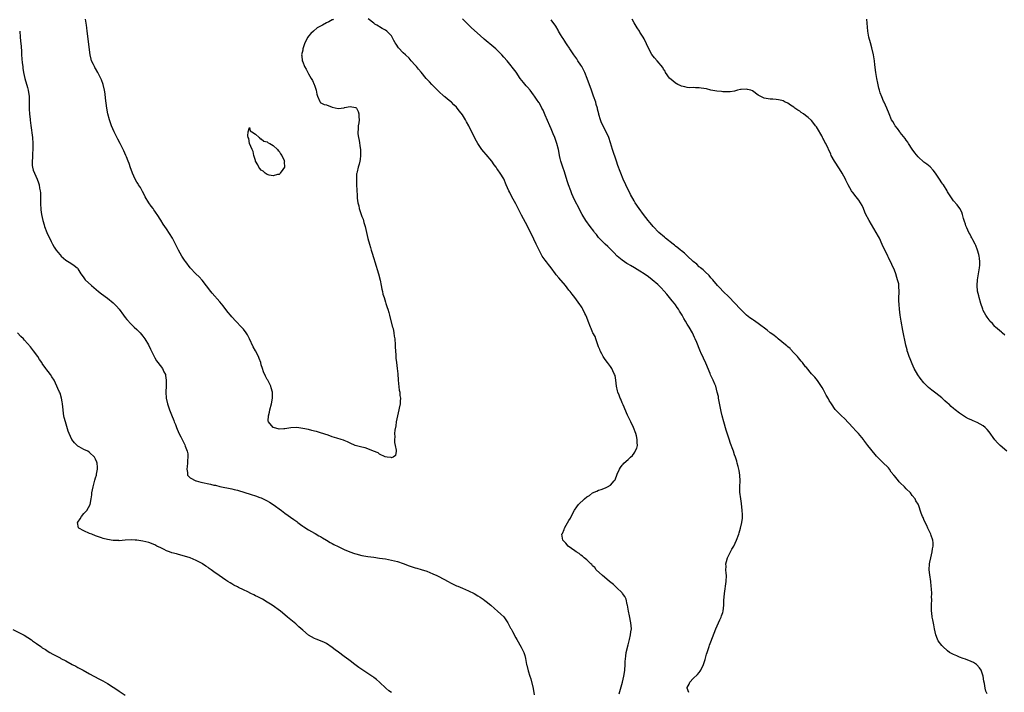
# Model space of a CAD drawing. Units: inches. Extents: x 2541000 to 2544000, y 1536750 to 1539000.
# Drawn here: x 2541605 to 2541938, y 1537146 to 1537373 of the extents above; entities that cross this region are included whole.
import ezdxf

# ---------------------------------------------------------------- set-up
doc = ezdxf.new("R2010")
doc.units = ezdxf.units.IN
doc.header["$MEASUREMENT"] = 0
doc.layers.add('LD25411536_10ft', color=41, linetype='Continuous')

msp = doc.modelspace()

# ---------------------------------------------------------------- linework, layer by layer
at = {"layer": 'LD25411536_10ft'}
for points, elevation in [([(2541711.41, 1537373), (2541711.15, 1537372.85), (2541711, 1537372.79), (2541709.85, 1537372.15), (2541709, 1537371.74), (2541707.74, 1537371), (2541707, 1537370.65), (2541705.93, 1537370.07), (2541704.62, 1537369), (2541703.76, 1537368.24), (2541703, 1537367.24), (2541702.79, 1537367), (2541701.71, 1537365), (2541701.08, 1537363), (2541701, 1537362.57), (2541700.61, 1537361), (2541700.69, 1537360.69), (2541700.82, 1537359), (2541701, 1537358.62), (2541701.66, 1537357), (2541702.17, 1537356.17), (2541702.77, 1537355), (2541703, 1537354.61), (2541703.88, 1537353), (2541704.29, 1537352.29), (2541704.93, 1537350.93), (2541705, 1537350.7), (2541705.57, 1537349), (2541705.74, 1537347.74), (2541706.01, 1537347), (2541706.84, 1537345.16), (2541706.86, 1537345), (2541706.91, 1537344.91), (2541708.24, 1537344.24), (2541709, 1537344.05), (2541711, 1537343.27), (2541713, 1537342.88), (2541715, 1537343.12), (2541715.17, 1537343.17), (2541717, 1537343.55), (2541718.83, 1537343.17), (2541719, 1537343.18), (2541719.15, 1537343), (2541719.78, 1537341.78), (2541719.97, 1537341), (2541719.94, 1537340.06), (2541720.06, 1537339), (2541720.01, 1537338.01), (2541719.8, 1537337), (2541719.8, 1537335.8), (2541719.66, 1537335), (2541719.67, 1537334.33), (2541719.84, 1537333), (2541720.07, 1537332.07), (2541720.4, 1537329.6), (2541720.52, 1537329), (2541720.56, 1537328.56), (2541720.59, 1537327), (2541720.38, 1537325.62), (2541720.31, 1537325), (2541720.06, 1537324.06), (2541719.74, 1537323), (2541719.39, 1537321.39), (2541719.28, 1537321), (2541719.24, 1537320.76), (2541719.14, 1537319), (2541719.19, 1537317), (2541719.43, 1537313.43), (2541719.46, 1537312.54), (2541719.63, 1537311), (2541719.93, 1537309.93), (2541720.08, 1537309), (2541720.36, 1537308.36), (2541720.77, 1537307), (2541721, 1537306.35), (2541721.4, 1537305.4), (2541721.67, 1537304.33), (2541722.07, 1537303), (2541722.56, 1537301), (2541723.04, 1537298.96), (2541723.55, 1537297), (2541723.9, 1537295.9), (2541724.12, 1537295), (2541724.34, 1537294.34), (2541725, 1537292.17), (2541725.37, 1537291), (2541726.59, 1537287), (2541727.14, 1537284.86), (2541727.53, 1537283), (2541727.75, 1537281.75), (2541727.97, 1537281), (2541728.14, 1537280.14), (2541728.52, 1537279), (2541729, 1537277.43), (2541729.15, 1537277), (2541729.58, 1537275.58), (2541729.78, 1537275), (2541730.09, 1537273.91), (2541730.32, 1537273), (2541730.43, 1537272.43), (2541731.41, 1537269), (2541731.54, 1537268.46), (2541731.85, 1537267), (2541731.97, 1537265.97), (2541732.11, 1537265), (2541732.27, 1537263), (2541732.29, 1537262.29), (2541732.47, 1537259.53), (2541732.51, 1537258.51), (2541732.69, 1537257), (2541732.97, 1537255.03), (2541733.16, 1537253.16), (2541733.28, 1537251), (2541733.65, 1537247.65), (2541733.81, 1537247), (2541733.86, 1537245.86), (2541734.01, 1537245), (2541733.93, 1537243.93), (2541733.91, 1537243), (2541733.63, 1537241.63), (2541733.52, 1537241), (2541733.01, 1537239), (2541732.6, 1537237), (2541732.43, 1537235.57), (2541732.16, 1537234.16), (2541732.06, 1537233), (2541732.11, 1537231.89), (2541731.98, 1537231), (2541732.02, 1537230.02), (2541732.31, 1537229), (2541732.62, 1537227.38), (2541732.59, 1537227), (2541732.37, 1537225.63), (2541731.57, 1537225), (2541731, 1537224.77), (2541730.86, 1537224.86), (2541729.61, 1537225), (2541728.87, 1537225.13), (2541727, 1537226.09), (2541726.51, 1537226.51), (2541724.95, 1537227.05), (2541723, 1537227.8), (2541722.16, 1537228.16), (2541721, 1537228.36), (2541719.16, 1537228.84), (2541718.73, 1537229), (2541717, 1537229.75), (2541716.17, 1537230.17), (2541715, 1537230.7), (2541714.79, 1537230.79), (2541714.03, 1537231), (2541712.53, 1537231.47), (2541711, 1537231.9), (2541709.57, 1537232.43), (2541707, 1537233.3), (2541705.65, 1537233.65), (2541705, 1537233.84), (2541704.05, 1537234.05), (2541703, 1537234.33), (2541701, 1537234.76), (2541699, 1537235.04), (2541696.96, 1537234.96), (2541695, 1537234.63), (2541694.63, 1537234.63), (2541693, 1537234.53), (2541691.09, 1537235), (2541691, 1537235.03), (2541689.42, 1537237), (2541689.35, 1537237.35), (2541689.4, 1537239), (2541689.75, 1537240.25), (2541689.89, 1537241), (2541690.46, 1537243), (2541690.81, 1537245), (2541690.76, 1537247), (2541690.4, 1537248.4), (2541690.2, 1537249), (2541689.17, 1537251), (2541689, 1537251.28), (2541688.42, 1537252.42), (2541687.81, 1537253.81), (2541687.39, 1537255), (2541687, 1537256.28), (2541686.8, 1537257), (2541686.34, 1537258.34), (2541686.08, 1537259), (2541685.03, 1537261), (2541684.31, 1537262.31), (2541683.03, 1537265.03), (2541682.33, 1537266.33), (2541681.92, 1537267), (2541681, 1537268.23), (2541680.65, 1537268.65), (2541680.31, 1537269), (2541678.37, 1537271), (2541677, 1537272.48), (2541676.55, 1537273), (2541675.87, 1537273.87), (2541675, 1537274.94), (2541674.14, 1537276.14), (2541673, 1537277.49), (2541670.45, 1537280.45), (2541670, 1537281), (2541667, 1537284.82), (2541665.96, 1537285.96), (2541664.9, 1537287), (2541662.98, 1537288.98), (2541661.49, 1537291), (2541661.3, 1537291.3), (2541660.21, 1537293), (2541659.02, 1537295), (2541658.32, 1537296.32), (2541656.96, 1537299), (2541655, 1537302.2), (2541654.4, 1537303), (2541653.81, 1537303.81), (2541653, 1537305.13), (2541651.8, 1537307), (2541651.46, 1537307.46), (2541651, 1537308.17), (2541650.65, 1537308.65), (2541650.45, 1537309), (2541649.8, 1537309.8), (2541649, 1537311.01), (2541647.78, 1537313), (2541647.52, 1537313.52), (2541646.82, 1537314.82), (2541646.7, 1537315), (2541646.13, 1537316.13), (2541645.56, 1537317), (2541645.36, 1537317.36), (2541645, 1537317.96), (2541644.42, 1537319), (2541643.52, 1537321), (2541643.37, 1537321.37), (2541642.85, 1537322.85), (2541642.31, 1537324.31), (2541642.07, 1537325), (2541641.45, 1537326.55), (2541641.25, 1537327), (2541640.54, 1537328.54), (2541640.36, 1537329), (2541639.36, 1537331), (2541638.53, 1537332.53), (2541637.29, 1537335), (2541636.38, 1537337), (2541635.65, 1537339), (2541635.17, 1537341), (2541634.84, 1537343), (2541634.37, 1537346.37), (2541634.21, 1537347.79), (2541634.02, 1537349), (2541633.57, 1537351), (2541633, 1537352.58), (2541632.83, 1537353), (2541631.78, 1537355), (2541631, 1537356.33), (2541630.73, 1537356.73), (2541630.58, 1537357), (2541630.26, 1537357.74), (2541629.65, 1537359), (2541629.49, 1537359.49), (2541629.19, 1537361), (2541628.2, 1537369), (2541628.06, 1537370.06), (2541627.9, 1537371), (2541627.6, 1537373)], 8820), ([(2541808.02, 1537145), (2541809.13, 1537149), (2541809.58, 1537151), (2541809.78, 1537152.22), (2541809.89, 1537153), (2541810.03, 1537155), (2541810.05, 1537155.95), (2541810.19, 1537157.81), (2541810.39, 1537159), (2541811, 1537161.62), (2541811.47, 1537163.47), (2541811.8, 1537165), (2541811.94, 1537166.06), (2541812.09, 1537167), (2541811.96, 1537169), (2541811.41, 1537171.41), (2541811.09, 1537173), (2541810.81, 1537175), (2541810.71, 1537175.29), (2541810.29, 1537177), (2541809.9, 1537177.9), (2541809.13, 1537179), (2541809, 1537179.16), (2541807.04, 1537181.04), (2541806.01, 1537182.01), (2541804.7, 1537183), (2541803, 1537184.43), (2541802.3, 1537185), (2541800.23, 1537187), (2541799.7, 1537187.7), (2541799, 1537188.35), (2541798.71, 1537188.71), (2541798.35, 1537189), (2541797, 1537190.29), (2541796.12, 1537191), (2541795.56, 1537191.56), (2541795, 1537191.96), (2541794.43, 1537192.43), (2541793.43, 1537193), (2541793, 1537193.39), (2541790.78, 1537195), (2541789.99, 1537195.99), (2541788.93, 1537197), (2541788.64, 1537199), (2541788.78, 1537199.22), (2541789.41, 1537200.59), (2541789.48, 1537201), (2541790.06, 1537202.06), (2541791, 1537203.58), (2541791.53, 1537204.47), (2541791.76, 1537205), (2541792.91, 1537207.09), (2541793.71, 1537208.29), (2541794.21, 1537209), (2541796.2, 1537211), (2541797, 1537211.59), (2541797.89, 1537212.11), (2541799, 1537212.97), (2541800.46, 1537213.54), (2541801, 1537213.88), (2541801.87, 1537214.13), (2541803.3, 1537214.7), (2541803.99, 1537215), (2541805, 1537215.55), (2541806.3, 1537217), (2541806.59, 1537217.41), (2541807.33, 1537219.33), (2541808.07, 1537221), (2541808.47, 1537221.53), (2541809, 1537222.29), (2541809.34, 1537222.66), (2541809.59, 1537223), (2541811, 1537224.22), (2541811.8, 1537225), (2541812.43, 1537225.57), (2541813, 1537226.37), (2541813.28, 1537226.72), (2541813.43, 1537227), (2541813.91, 1537228.09), (2541814.12, 1537229), (2541814.03, 1537230.03), (2541814.07, 1537231), (2541813.82, 1537232.18), (2541813.6, 1537233), (2541812.85, 1537235), (2541811.9, 1537237), (2541811, 1537238.74), (2541810.76, 1537239.24), (2541809.27, 1537242.73), (2541809.14, 1537243.14), (2541809, 1537243.41), (2541808.57, 1537244.57), (2541808.34, 1537245), (2541808, 1537246), (2541807.54, 1537247), (2541807.45, 1537247.45), (2541807.05, 1537249), (2541806.84, 1537251), (2541806.57, 1537252.57), (2541806.43, 1537253), (2541805.84, 1537254.16), (2541805.47, 1537255), (2541805, 1537255.69), (2541804.01, 1537257), (2541803.61, 1537257.61), (2541803, 1537258.38), (2541802.58, 1537259), (2541802.09, 1537259.91), (2541801.54, 1537261), (2541801.4, 1537261.4), (2541801, 1537262.33), (2541800.81, 1537263), (2541800.68, 1537263.32), (2541800.13, 1537265), (2541799.83, 1537265.83), (2541799.11, 1537267), (2541799, 1537267.22), (2541798.5, 1537268.5), (2541798.26, 1537269), (2541797.54, 1537271), (2541797, 1537272.26), (2541796.72, 1537273), (2541796.39, 1537273.61), (2541795.69, 1537275), (2541795.44, 1537275.44), (2541795, 1537276.13), (2541794.67, 1537276.67), (2541793.03, 1537279), (2541792.12, 1537280.12), (2541791.45, 1537281), (2541791.23, 1537281.23), (2541791, 1537281.5), (2541789.78, 1537283), (2541787.58, 1537285.58), (2541786.69, 1537286.69), (2541786.48, 1537287), (2541784.97, 1537289), (2541784.09, 1537290.09), (2541783.4, 1537291), (2541783, 1537291.55), (2541781.99, 1537293), (2541780.95, 1537294.95), (2541780.29, 1537296.29), (2541779.96, 1537297), (2541778.34, 1537300.34), (2541776.34, 1537304.34), (2541775, 1537306.83), (2541773.88, 1537309), (2541773, 1537310.67), (2541771.72, 1537313), (2541771, 1537314.49), (2541770.71, 1537315), (2541769.83, 1537317), (2541769, 1537319.03), (2541767.76, 1537321), (2541767, 1537322.11), (2541766.61, 1537322.61), (2541766.37, 1537323), (2541765.77, 1537323.77), (2541764.95, 1537325), (2541763, 1537327.32), (2541762.22, 1537328.22), (2541761.59, 1537329), (2541760.22, 1537331), (2541759.77, 1537331.77), (2541759, 1537333.22), (2541758.13, 1537335), (2541757.74, 1537335.74), (2541757.14, 1537337), (2541756.37, 1537338.37), (2541756.04, 1537339), (2541755, 1537340.69), (2541754, 1537342), (2541753.26, 1537343), (2541753, 1537343.32), (2541752.14, 1537344.14), (2541751.29, 1537345), (2541751, 1537345.26), (2541749.97, 1537345.97), (2541749, 1537346.8), (2541748.88, 1537346.88), (2541748.76, 1537347), (2541747, 1537348.55), (2541745.79, 1537349.79), (2541745, 1537350.65), (2541744.61, 1537351), (2541743.82, 1537351.82), (2541743, 1537352.81), (2541742.89, 1537352.89), (2541742.79, 1537353), (2541741, 1537355.13), (2541740.09, 1537356.09), (2541739.43, 1537357), (2541739, 1537357.52), (2541737.71, 1537359), (2541737.37, 1537359.37), (2541737, 1537359.8), (2541735.78, 1537361), (2541735, 1537361.71), (2541733.34, 1537363.34), (2541732.55, 1537364.55), (2541732.29, 1537365), (2541731.83, 1537365.83), (2541731.29, 1537367), (2541731, 1537367.4), (2541729.49, 1537369), (2541729, 1537369.34), (2541727.92, 1537369.92), (2541727, 1537370.48), (2541726.64, 1537370.64), (2541726.1, 1537371), (2541725.37, 1537371.37), (2541725, 1537371.68), (2541723.11, 1537373.11)], 8820), ([(2541831.49, 1537145.49), (2541830.94, 1537146.94), (2541830.94, 1537147), (2541831, 1537147.17), (2541831.64, 1537148.36), (2541831.83, 1537149), (2541833, 1537150.23), (2541834.43, 1537151.57), (2541835, 1537152.29), (2541835.34, 1537152.66), (2541835.54, 1537153), (2541836.48, 1537155), (2541837, 1537156.64), (2541837.51, 1537158.49), (2541837.66, 1537159), (2541838.03, 1537160.03), (2541838.34, 1537161), (2541838.51, 1537161.49), (2541839, 1537162.65), (2541840.69, 1537167), (2541841.54, 1537169), (2541842.03, 1537170.03), (2541842.45, 1537171), (2541842.57, 1537171.43), (2541843, 1537172.55), (2541843.15, 1537173), (2541843.39, 1537175), (2541843.4, 1537176.6), (2541843.54, 1537179), (2541844.16, 1537183), (2541844.2, 1537185), (2541844.12, 1537185.88), (2541844.04, 1537187), (2541844.08, 1537188.08), (2541844.06, 1537189), (2541844.21, 1537189.79), (2541844.57, 1537191), (2541845, 1537191.89), (2541846.08, 1537193.92), (2541846.73, 1537195), (2541847.68, 1537197), (2541848.41, 1537199), (2541848.56, 1537199.44), (2541849.01, 1537201), (2541849.45, 1537203), (2541849.62, 1537204.38), (2541849.65, 1537205), (2541849.62, 1537205.62), (2541849.6, 1537207), (2541849.32, 1537209.32), (2541849.05, 1537211), (2541848.78, 1537213.22), (2541848.77, 1537215), (2541848.86, 1537217), (2541848.75, 1537219), (2541848.49, 1537220.49), (2541848.39, 1537221), (2541848.17, 1537221.83), (2541847.91, 1537223), (2541847.71, 1537223.72), (2541847.32, 1537225), (2541847, 1537225.85), (2541846.62, 1537227), (2541846.4, 1537227.6), (2541845.61, 1537229.61), (2541845.11, 1537231.11), (2541844.18, 1537234.18), (2541843.34, 1537237), (2541842.81, 1537239), (2541842.49, 1537240.49), (2541842.14, 1537242.14), (2541841.82, 1537243.82), (2541841.57, 1537245), (2541841.49, 1537245.49), (2541841.15, 1537247), (2541840.59, 1537249), (2541840.31, 1537249.69), (2541839.75, 1537251), (2541839.48, 1537251.48), (2541838.86, 1537252.86), (2541838.68, 1537253.32), (2541837.22, 1537256.78), (2541836.46, 1537258.46), (2541836.23, 1537259), (2541835.84, 1537259.84), (2541835.23, 1537261.23), (2541834.2, 1537263.8), (2541833.69, 1537265), (2541833.45, 1537265.45), (2541832.73, 1537267), (2541831.58, 1537269), (2541831, 1537269.95), (2541830.4, 1537271), (2541829.86, 1537271.86), (2541829.26, 1537273), (2541828.41, 1537274.41), (2541828.08, 1537275), (2541827.62, 1537275.62), (2541827, 1537276.54), (2541826.66, 1537277), (2541825.89, 1537277.89), (2541824.99, 1537279), (2541824.06, 1537280.06), (2541823.14, 1537281.14), (2541822.19, 1537282.19), (2541821, 1537283.35), (2541819.13, 1537285), (2541817.92, 1537285.92), (2541816.43, 1537287), (2541815, 1537287.91), (2541813.2, 1537289), (2541811.78, 1537289.78), (2541811, 1537290.25), (2541810.51, 1537290.51), (2541809.77, 1537291), (2541809, 1537291.57), (2541807.31, 1537293), (2541806.18, 1537294.18), (2541805.34, 1537295), (2541805.18, 1537295.18), (2541805, 1537295.34), (2541804.17, 1537296.17), (2541803.21, 1537297), (2541803, 1537297.2), (2541801.25, 1537299), (2541801, 1537299.31), (2541800.28, 1537300.28), (2541799.67, 1537301), (2541799.4, 1537301.4), (2541798.15, 1537303), (2541796.68, 1537305), (2541795.48, 1537307), (2541795, 1537307.85), (2541794.43, 1537309), (2541793, 1537311.74), (2541792.43, 1537313), (2541792, 1537314), (2541791.59, 1537315), (2541790.86, 1537317), (2541790.42, 1537318.42), (2541789.49, 1537321.49), (2541788.94, 1537323), (2541788.31, 1537325), (2541788.08, 1537325.92), (2541787.85, 1537327), (2541787.72, 1537327.72), (2541787.45, 1537329), (2541786.93, 1537331), (2541786.4, 1537332.4), (2541786.2, 1537333), (2541785.68, 1537334.32), (2541785, 1537335.98), (2541784.57, 1537337), (2541783, 1537340.62), (2541782.25, 1537342.25), (2541781.88, 1537343), (2541781, 1537344.6), (2541780.85, 1537344.85), (2541780.02, 1537346.02), (2541779.37, 1537347), (2541779, 1537347.5), (2541777.84, 1537349), (2541777, 1537350.01), (2541776.52, 1537350.52), (2541775.6, 1537351.6), (2541774.56, 1537353), (2541773.13, 1537355.13), (2541772.3, 1537356.3), (2541771, 1537357.85), (2541770.08, 1537359), (2541769, 1537360.2), (2541768.33, 1537361), (2541767.68, 1537361.68), (2541766.31, 1537363), (2541765.62, 1537363.62), (2541762.3, 1537366.3), (2541761, 1537367.46), (2541758.09, 1537370.09), (2541757.12, 1537371), (2541755, 1537373.18)], 8810), ([(2541932.4, 1537145), (2541931.95, 1537145.95), (2541931.71, 1537147), (2541931.44, 1537148.56), (2541931.28, 1537149.28), (2541931.04, 1537151), (2541930.37, 1537153), (2541929.79, 1537153.79), (2541928.87, 1537154.87), (2541928.72, 1537155), (2541927.68, 1537155.68), (2541927, 1537156.02), (2541925, 1537156.78), (2541924.26, 1537157), (2541923, 1537157.47), (2541922.15, 1537157.85), (2541921, 1537158.31), (2541919.67, 1537159), (2541919, 1537159.54), (2541917.35, 1537161), (2541917, 1537161.41), (2541915.76, 1537163), (2541915.53, 1537163.53), (2541914.96, 1537165), (2541914.6, 1537167), (2541914.38, 1537168.38), (2541913.99, 1537170.01), (2541913.81, 1537171), (2541913.61, 1537172.39), (2541913.54, 1537173), (2541913.55, 1537173.55), (2541913.52, 1537175), (2541913.6, 1537177), (2541913.58, 1537177.58), (2541913.6, 1537179), (2541913.52, 1537180.48), (2541913.43, 1537181.43), (2541913.26, 1537183), (2541913, 1537185.24), (2541912.77, 1537187), (2541912.87, 1537189), (2541913, 1537189.53), (2541913.27, 1537191), (2541913.74, 1537193), (2541913.91, 1537194.09), (2541914.14, 1537195), (2541914.08, 1537196.08), (2541914.01, 1537197), (2541913.44, 1537198.56), (2541913.26, 1537199), (2541912.31, 1537201), (2541911.91, 1537201.91), (2541911.36, 1537203), (2541911, 1537203.95), (2541910.68, 1537204.68), (2541910.5, 1537205), (2541910.05, 1537206.05), (2541909.12, 1537208.88), (2541909, 1537209.11), (2541908.27, 1537210.27), (2541908.03, 1537211), (2541907, 1537212.08), (2541906.41, 1537213), (2541905, 1537214.3), (2541904.4, 1537215), (2541903, 1537216.36), (2541902.64, 1537216.64), (2541902.37, 1537217), (2541901, 1537218.74), (2541900.86, 1537218.86), (2541900.78, 1537219), (2541899.96, 1537219.96), (2541899.29, 1537221), (2541899, 1537221.37), (2541897, 1537223.29), (2541896.17, 1537224.17), (2541895.33, 1537225), (2541895.17, 1537225.17), (2541895, 1537225.33), (2541893, 1537227.7), (2541892.01, 1537229), (2541890.72, 1537230.72), (2541890.53, 1537231), (2541888.86, 1537233), (2541887.96, 1537233.96), (2541887, 1537235.03), (2541884.12, 1537238.12), (2541883.13, 1537239), (2541881.12, 1537241), (2541881, 1537241.14), (2541879.69, 1537243), (2541879, 1537244.16), (2541878.71, 1537244.71), (2541877.97, 1537246.03), (2541877.31, 1537247.31), (2541877, 1537247.82), (2541876.6, 1537248.6), (2541875, 1537250.88), (2541874.07, 1537252.07), (2541873, 1537253.21), (2541871.29, 1537255.29), (2541871, 1537255.56), (2541869.91, 1537257), (2541869.49, 1537257.49), (2541869, 1537257.98), (2541868.57, 1537258.57), (2541868.24, 1537259), (2541867, 1537260.32), (2541865.93, 1537261.54), (2541865.75, 1537261.75), (2541865, 1537262.33), (2541864.66, 1537262.66), (2541864.24, 1537263), (2541863, 1537264.05), (2541861.73, 1537265), (2541861.35, 1537265.35), (2541861, 1537265.59), (2541860.22, 1537266.22), (2541859.05, 1537267), (2541857.96, 1537267.96), (2541855, 1537270.25), (2541853.33, 1537271.33), (2541853, 1537271.52), (2541852.14, 1537272.14), (2541851, 1537273), (2541849.01, 1537275), (2541847, 1537277.23), (2541845.13, 1537279.13), (2541843, 1537281.1), (2541842.1, 1537282.1), (2541841.25, 1537283), (2541839.58, 1537285), (2541839.32, 1537285.32), (2541839, 1537285.67), (2541838.38, 1537286.38), (2541837, 1537287.64), (2541836.32, 1537288.32), (2541835.45, 1537289), (2541835.21, 1537289.21), (2541835, 1537289.37), (2541834.19, 1537290.19), (2541833, 1537291.16), (2541831, 1537293.01), (2541830, 1537294), (2541829, 1537294.73), (2541828.68, 1537295), (2541827.8, 1537295.8), (2541827, 1537296.36), (2541826.65, 1537296.65), (2541826.17, 1537297), (2541823.66, 1537299), (2541823.32, 1537299.32), (2541821.43, 1537301), (2541819.51, 1537303), (2541819, 1537303.58), (2541818.35, 1537304.35), (2541817.79, 1537305), (2541816.16, 1537307), (2541814.7, 1537309), (2541813.39, 1537311), (2541813, 1537311.69), (2541811.84, 1537313.84), (2541810.24, 1537317), (2541809.3, 1537319), (2541808.48, 1537321), (2541808.09, 1537322.09), (2541807.74, 1537323), (2541807.56, 1537323.56), (2541807.03, 1537325), (2541805.72, 1537329), (2541805, 1537331.29), (2541804.43, 1537333), (2541803.57, 1537335), (2541802.67, 1537336.67), (2541802.53, 1537337), (2541802.01, 1537338.01), (2541801.66, 1537339), (2541801.13, 1537340.87), (2541801.06, 1537341.06), (2541800.67, 1537342.67), (2541800.62, 1537343), (2541800.24, 1537344.24), (2541800.06, 1537345), (2541799.34, 1537347), (2541798.57, 1537349), (2541797.14, 1537353), (2541796.31, 1537355), (2541795.31, 1537357), (2541795, 1537357.54), (2541794.04, 1537359), (2541793.66, 1537359.66), (2541792.66, 1537361), (2541791.29, 1537363), (2541791.19, 1537363.19), (2541790.39, 1537364.39), (2541789.95, 1537365), (2541789.6, 1537365.6), (2541789, 1537366.52), (2541788.66, 1537367), (2541788.16, 1537367.84), (2541787.48, 1537369), (2541787.33, 1537369.33), (2541786.61, 1537370.61), (2541785, 1537372.85)], 8800), ([(2541939.04, 1537227), (2541936.75, 1537229), (2541935.83, 1537229.83), (2541934.91, 1537230.91), (2541933, 1537233.58), (2541932.34, 1537234.34), (2541931.72, 1537235), (2541931, 1537235.63), (2541929, 1537236.76), (2541928.45, 1537237), (2541927.41, 1537237.41), (2541927, 1537237.59), (2541926.03, 1537238.03), (2541925, 1537238.56), (2541924.72, 1537238.72), (2541923, 1537239.85), (2541921.58, 1537241), (2541921, 1537241.51), (2541920.16, 1537242.16), (2541919.35, 1537243), (2541919.16, 1537243.16), (2541919, 1537243.32), (2541918.07, 1537244.07), (2541917.15, 1537245), (2541917, 1537245.13), (2541915, 1537246.68), (2541914.57, 1537247), (2541913.63, 1537247.63), (2541912.53, 1537248.53), (2541911, 1537250.1), (2541909.71, 1537251.71), (2541908.89, 1537252.89), (2541907.73, 1537255), (2541907, 1537256.58), (2541906.29, 1537258.29), (2541906.03, 1537259), (2541905.57, 1537260.43), (2541905.36, 1537261), (2541905.28, 1537261.28), (2541904.89, 1537262.89), (2541903.84, 1537267.84), (2541903.3, 1537271), (2541902.98, 1537273.02), (2541902.72, 1537275), (2541902.61, 1537276.61), (2541902.56, 1537277), (2541902.52, 1537277.48), (2541902.54, 1537279), (2541902.62, 1537280.62), (2541902.54, 1537283), (2541902.45, 1537283.55), (2541902.1, 1537285), (2541901.8, 1537285.79), (2541901.44, 1537287), (2541901, 1537288.16), (2541900.15, 1537290.15), (2541899, 1537292.55), (2541898.77, 1537293), (2541898.21, 1537294.21), (2541897.76, 1537295), (2541896.91, 1537296.91), (2541895.94, 1537299), (2541895.59, 1537299.59), (2541894.88, 1537301), (2541892.48, 1537305), (2541891.28, 1537307.28), (2541890.67, 1537308.67), (2541890.55, 1537309), (2541890.05, 1537310.05), (2541889.57, 1537311), (2541889, 1537311.89), (2541888.13, 1537313), (2541887, 1537314.42), (2541886.73, 1537314.73), (2541886.52, 1537315), (2541885.92, 1537316.08), (2541885.38, 1537317), (2541884.62, 1537318.62), (2541884.46, 1537319), (2541883.35, 1537321), (2541882.41, 1537322.41), (2541880.74, 1537325), (2541879.64, 1537327), (2541879.46, 1537327.46), (2541877.78, 1537331), (2541877.49, 1537331.49), (2541877, 1537332.48), (2541876.81, 1537332.81), (2541876.73, 1537333), (2541876.43, 1537333.57), (2541875, 1537336.1), (2541874.63, 1537336.63), (2541874.35, 1537337), (2541873.81, 1537337.81), (2541873, 1537338.79), (2541871.82, 1537339.82), (2541871, 1537340.5), (2541870.25, 1537341), (2541869.51, 1537341.51), (2541869, 1537341.9), (2541868.33, 1537342.33), (2541867.38, 1537343), (2541867, 1537343.31), (2541865.93, 1537344.01), (2541865, 1537344.63), (2541864.75, 1537344.75), (2541864.12, 1537345), (2541863.39, 1537345.39), (2541863, 1537345.53), (2541861.78, 1537345.78), (2541861, 1537345.87), (2541859.95, 1537345.95), (2541859, 1537345.97), (2541857, 1537346.32), (2541856.53, 1537346.53), (2541855.65, 1537347), (2541855, 1537347.38), (2541853, 1537348.8), (2541852.45, 1537349), (2541851.32, 1537349.32), (2541851, 1537349.41), (2541849.24, 1537349.24), (2541849, 1537349.23), (2541848.01, 1537349), (2541847, 1537348.73), (2541845.49, 1537348.51), (2541845, 1537348.47), (2541843.54, 1537348.46), (2541843, 1537348.49), (2541842.56, 1537348.56), (2541841, 1537348.66), (2541839, 1537349.02), (2541837.45, 1537349.45), (2541835.72, 1537349.72), (2541835, 1537349.87), (2541833.8, 1537349.81), (2541833, 1537349.94), (2541831.85, 1537349.85), (2541831, 1537349.95), (2541830.17, 1537350.17), (2541829, 1537350.42), (2541828.63, 1537350.63), (2541827.76, 1537351), (2541827.29, 1537351.29), (2541827, 1537351.41), (2541826.16, 1537352.16), (2541825.05, 1537353), (2541825, 1537353.06), (2541823.68, 1537355), (2541823.48, 1537355.48), (2541823, 1537356.1), (2541822.69, 1537356.69), (2541820.77, 1537359), (2541819.92, 1537359.92), (2541819, 1537361.05), (2541817.99, 1537363), (2541816.39, 1537366.39), (2541816.06, 1537367), (2541815, 1537368.63), (2541814.79, 1537369), (2541814.1, 1537370.1), (2541813, 1537371.79), (2541812.32, 1537373)], 8790), ([(2541938.3, 1537266.3), (2541937.42, 1537267), (2541937.21, 1537267.21), (2541935.19, 1537269), (2541935, 1537269.2), (2541934.16, 1537270.16), (2541933.31, 1537271), (2541933, 1537271.39), (2541932.35, 1537272.35), (2541931.88, 1537273), (2541931, 1537274.64), (2541930.85, 1537275), (2541930.21, 1537277), (2541929.62, 1537279), (2541929.49, 1537279.49), (2541929.13, 1537281.13), (2541928.99, 1537283), (2541929.12, 1537285), (2541929.63, 1537288.37), (2541929.77, 1537289), (2541929.86, 1537289.86), (2541929.91, 1537291), (2541929.73, 1537292.27), (2541929.65, 1537293), (2541929.52, 1537293.52), (2541929.06, 1537295), (2541928.51, 1537296.51), (2541928.3, 1537297), (2541927.5, 1537298.5), (2541927.17, 1537299.17), (2541927, 1537299.45), (2541926.47, 1537300.47), (2541926.17, 1537301), (2541925.43, 1537302.57), (2541925.24, 1537303), (2541925.19, 1537303.19), (2541925, 1537303.72), (2541924.71, 1537304.71), (2541924.38, 1537305.62), (2541924.02, 1537307), (2541923.77, 1537307.77), (2541923.08, 1537309), (2541922.24, 1537310.24), (2541921, 1537311.7), (2541920.11, 1537313), (2541919, 1537314.74), (2541918.85, 1537315), (2541917.56, 1537317), (2541917.33, 1537317.33), (2541917, 1537317.77), (2541916.22, 1537319), (2541914.85, 1537321), (2541914.06, 1537322.06), (2541913.08, 1537323.08), (2541912.01, 1537324.01), (2541911, 1537324.74), (2541909, 1537326.56), (2541907.91, 1537327.91), (2541907, 1537329.09), (2541905.79, 1537331), (2541905.5, 1537331.5), (2541905, 1537332.14), (2541904.66, 1537332.66), (2541903, 1537334.72), (2541902.78, 1537335), (2541902.05, 1537336.05), (2541901.27, 1537337), (2541901, 1537337.42), (2541900.44, 1537338.44), (2541900.06, 1537339), (2541899.19, 1537341), (2541898.46, 1537343), (2541897.56, 1537345), (2541897.37, 1537345.37), (2541896.74, 1537346.74), (2541896.18, 1537348.18), (2541895.96, 1537349), (2541895.72, 1537349.72), (2541895.35, 1537351.35), (2541895.03, 1537353), (2541894.72, 1537355), (2541894.39, 1537357.61), (2541894.25, 1537359), (2541893.96, 1537361), (2541893.39, 1537363.39), (2541892.9, 1537365), (2541892.36, 1537367), (2541892.04, 1537369), (2541891.69, 1537373)], 8780), ([(2541605.35, 1537369), (2541605.52, 1537367), (2541605.66, 1537365.66), (2541605.82, 1537363.82), (2541605.91, 1537362.09), (2541605.98, 1537361), (2541606.22, 1537358.22), (2541606.4, 1537357), (2541606.45, 1537356.45), (2541606.69, 1537355), (2541607.11, 1537353), (2541607.99, 1537349.99), (2541608.24, 1537349), (2541608.4, 1537347.6), (2541608.5, 1537347), (2541608.52, 1537346.52), (2541608.53, 1537345), (2541608.56, 1537343), (2541608.57, 1537342.57), (2541608.68, 1537341), (2541608.85, 1537339.15), (2541608.86, 1537338.86), (2541609.07, 1537337.07), (2541609.63, 1537333), (2541609.76, 1537331), (2541609.78, 1537330.22), (2541609.75, 1537329), (2541609.64, 1537327.64), (2541609.68, 1537326.32), (2541609.57, 1537325), (2541609.61, 1537323.61), (2541609.71, 1537323), (2541609.96, 1537321.96), (2541610.31, 1537321), (2541611.22, 1537319), (2541611.72, 1537317.72), (2541611.93, 1537317), (2541612.1, 1537315.9), (2541612.28, 1537315), (2541612.34, 1537314.34), (2541612.38, 1537313), (2541612.37, 1537311.63), (2541612.38, 1537311), (2541612.42, 1537310.42), (2541612.48, 1537309), (2541612.55, 1537308.55), (2541612.75, 1537307), (2541613.15, 1537305), (2541613.57, 1537303.57), (2541613.72, 1537303), (2541614.54, 1537301), (2541615.94, 1537297.94), (2541616.39, 1537297), (2541617, 1537295.95), (2541617.64, 1537295), (2541618.27, 1537294.27), (2541619, 1537293.37), (2541619.37, 1537293), (2541621, 1537291.61), (2541622.59, 1537290.59), (2541623.76, 1537289.77), (2541624.73, 1537289), (2541624.87, 1537288.87), (2541625, 1537288.7), (2541626.07, 1537287), (2541626.44, 1537286.44), (2541627, 1537285.66), (2541627.25, 1537285.25), (2541627.46, 1537285), (2541629.57, 1537283), (2541630.37, 1537282.37), (2541632.01, 1537281), (2541633, 1537280.23), (2541635, 1537278.71), (2541637, 1537277.14), (2541637.16, 1537277), (2541638.08, 1537276.09), (2541638.99, 1537275), (2541640.47, 1537273), (2541641, 1537272.22), (2541641.55, 1537271.55), (2541643, 1537270), (2541644.05, 1537269), (2541645, 1537268.13), (2541646.08, 1537267), (2541647, 1537265.93), (2541647.68, 1537265), (2541648.86, 1537263), (2541649.53, 1537261.53), (2541650.76, 1537259), (2541651, 1537258.58), (2541651.61, 1537257.61), (2541652.07, 1537257), (2541653.63, 1537255), (2541654.1, 1537253.9), (2541654.58, 1537253), (2541654.66, 1537252.66), (2541654.89, 1537251), (2541654.9, 1537249.1), (2541654.8, 1537247), (2541654.88, 1537245), (2541655.33, 1537243), (2541656.03, 1537241), (2541656.69, 1537239.31), (2541657.4, 1537237.4), (2541657.59, 1537237), (2541657.99, 1537236.01), (2541658.37, 1537235), (2541659.15, 1537233.15), (2541659.85, 1537231.85), (2541660.23, 1537231), (2541660.53, 1537230.53), (2541661, 1537229.45), (2541661.15, 1537229.15), (2541661.29, 1537228.71), (2541661.93, 1537227), (2541662.13, 1537226.13), (2541662.21, 1537225), (2541662.11, 1537223.89), (2541662.08, 1537223), (2541661.91, 1537221.91), (2541661.84, 1537221), (2541662.1, 1537219.9), (2541662.12, 1537219), (2541663, 1537218.06), (2541664.91, 1537217), (2541664.98, 1537216.98), (2541666.57, 1537216.57), (2541669.87, 1537215.87), (2541671, 1537215.6), (2541671.51, 1537215.51), (2541673, 1537215.17), (2541677, 1537214.36), (2541677.87, 1537214.13), (2541679, 1537213.85), (2541683.61, 1537212.39), (2541685, 1537211.99), (2541686.55, 1537211.45), (2541687, 1537211.31), (2541687.22, 1537211.22), (2541688.54, 1537210.54), (2541689, 1537210.28), (2541689.81, 1537209.81), (2541691.05, 1537209), (2541693.83, 1537207), (2541695, 1537206.13), (2541698, 1537204), (2541699, 1537203.24), (2541699.34, 1537203), (2541700.28, 1537202.28), (2541701, 1537201.73), (2541701.44, 1537201.44), (2541703, 1537200.45), (2541705, 1537199.35), (2541705.21, 1537199.21), (2541706.48, 1537198.48), (2541707, 1537198.22), (2541707.72, 1537197.72), (2541709, 1537197), (2541710.24, 1537196.24), (2541711, 1537195.85), (2541711.55, 1537195.55), (2541713, 1537194.81), (2541715, 1537193.83), (2541716.99, 1537192.99), (2541718.48, 1537192.48), (2541719, 1537192.32), (2541721, 1537191.83), (2541723, 1537191.47), (2541725, 1537191.19), (2541726.94, 1537190.94), (2541729, 1537190.63), (2541731, 1537190.26), (2541733, 1537189.77), (2541735, 1537189.08), (2541737, 1537188.34), (2541738, 1537188), (2541739, 1537187.68), (2541739.55, 1537187.55), (2541741.09, 1537187.09), (2541743, 1537186.47), (2541745, 1537185.65), (2541746.3, 1537185), (2541747, 1537184.68), (2541750.16, 1537183), (2541751, 1537182.53), (2541753, 1537181.58), (2541753.42, 1537181.42), (2541755, 1537180.73), (2541757, 1537179.89), (2541759, 1537178.95), (2541760.19, 1537178.19), (2541761, 1537177.71), (2541762, 1537177), (2541762.55, 1537176.55), (2541763, 1537176.23), (2541764.61, 1537175), (2541765.86, 1537173.86), (2541766.9, 1537173), (2541767.96, 1537171.96), (2541769, 1537171.02), (2541770.39, 1537169), (2541771.27, 1537167.27), (2541771.43, 1537167), (2541771.92, 1537166.08), (2541773, 1537163.96), (2541773.36, 1537163.36), (2541774.83, 1537160.83), (2541775.52, 1537159.52), (2541775.74, 1537159), (2541776.04, 1537157.96), (2541776.34, 1537157), (2541776.67, 1537155), (2541776.75, 1537154.75), (2541777.18, 1537152.82), (2541777.8, 1537151), (2541778.15, 1537150.15), (2541778.9, 1537146.9), (2541779.24, 1537144.76)], 8830), ([(2541731, 1537145.45), (2541730.1, 1537146.1), (2541729.07, 1537147), (2541726.98, 1537148.98), (2541725.94, 1537149.94), (2541725, 1537150.58), (2541724.77, 1537150.77), (2541724.4, 1537151), (2541723, 1537151.95), (2541721, 1537153.25), (2541719.97, 1537153.97), (2541718.64, 1537155), (2541717, 1537156.23), (2541716.57, 1537156.57), (2541715, 1537157.69), (2541713.09, 1537159.09), (2541711.94, 1537159.94), (2541711, 1537160.69), (2541709, 1537162.04), (2541708.36, 1537162.36), (2541707, 1537162.96), (2541705.52, 1537163.52), (2541705, 1537163.74), (2541703, 1537164.87), (2541701, 1537166.53), (2541699.74, 1537167.74), (2541699, 1537168.33), (2541698.67, 1537168.67), (2541697.6, 1537169.6), (2541697, 1537170.05), (2541695.91, 1537171), (2541695, 1537171.72), (2541693.51, 1537173), (2541690.74, 1537175), (2541689, 1537176.08), (2541687.46, 1537177), (2541687, 1537177.24), (2541685.8, 1537177.8), (2541685, 1537178.21), (2541684.46, 1537178.46), (2541683.46, 1537179), (2541682.51, 1537179.49), (2541681, 1537180.23), (2541679.35, 1537181), (2541679, 1537181.19), (2541677.77, 1537181.77), (2541677, 1537182.28), (2541676.51, 1537182.51), (2541675.74, 1537183), (2541675, 1537183.52), (2541672.8, 1537185), (2541671, 1537186.31), (2541670.03, 1537187), (2541669.42, 1537187.42), (2541669, 1537187.76), (2541668.24, 1537188.24), (2541667.19, 1537189), (2541667, 1537189.11), (2541665, 1537190.08), (2541662.98, 1537190.98), (2541661, 1537191.63), (2541659, 1537192.17), (2541658.32, 1537192.32), (2541656.75, 1537192.75), (2541656.04, 1537193), (2541655, 1537193.4), (2541654.17, 1537193.83), (2541653, 1537194.37), (2541651.76, 1537195), (2541651, 1537195.41), (2541649, 1537196.17), (2541647, 1537196.63), (2541645, 1537196.95), (2541644.38, 1537197), (2541643, 1537197.08), (2541640.98, 1537196.98), (2541639, 1537196.8), (2541638.82, 1537196.82), (2541637, 1537196.86), (2541635, 1537197.19), (2541633.56, 1537197.56), (2541633, 1537197.74), (2541631, 1537198.45), (2541629.71, 1537199), (2541629, 1537199.27), (2541627, 1537200.1), (2541625.33, 1537201), (2541625.19, 1537201.19), (2541624.93, 1537202.93), (2541624.94, 1537203), (2541625, 1537203.11), (2541625.79, 1537204.21), (2541626.2, 1537205), (2541627, 1537205.99), (2541627.99, 1537207), (2541629.16, 1537209), (2541629.52, 1537211), (2541629.68, 1537212.32), (2541629.74, 1537213), (2541629.96, 1537214.04), (2541630.15, 1537215), (2541630.75, 1537217.25), (2541631, 1537218.05), (2541631.27, 1537219), (2541631.33, 1537219.33), (2541631.67, 1537221), (2541631.6, 1537221.6), (2541631.56, 1537223), (2541631.39, 1537223.39), (2541631, 1537224.4), (2541630.68, 1537225), (2541629, 1537226.65), (2541628.35, 1537227), (2541627, 1537227.65), (2541625.44, 1537228.56), (2541625, 1537228.78), (2541624.73, 1537229), (2541623.83, 1537229.83), (2541622.99, 1537231), (2541622.06, 1537233), (2541621.77, 1537233.78), (2541620.81, 1537237), (2541620.43, 1537238.43), (2541620.32, 1537239), (2541620.21, 1537239.79), (2541620, 1537241), (2541619.79, 1537243), (2541619.75, 1537243.75), (2541619.52, 1537245), (2541619, 1537246.6), (2541618.85, 1537247), (2541618.19, 1537248.19), (2541617.86, 1537249), (2541616.97, 1537251), (2541616.19, 1537252.19), (2541615.74, 1537253), (2541615, 1537253.98), (2541614.52, 1537254.52), (2541614.22, 1537255), (2541613, 1537256.7), (2541612.82, 1537257), (2541612.07, 1537258.07), (2541611.45, 1537259), (2541609.97, 1537261), (2541609, 1537262.28), (2541607, 1537264.59), (2541606.61, 1537265), (2541605.79, 1537265.79), (2541604.63, 1537267)], 8840), ([(2541603, 1537166.85), (2541606.85, 1537164.85), (2541608.14, 1537164.14), (2541609.33, 1537163.33), (2541609.73, 1537163), (2541611, 1537162.09), (2541612.46, 1537161), (2541612.79, 1537160.79), (2541613, 1537160.62), (2541614.02, 1537160.02), (2541615, 1537159.35), (2541615.57, 1537159), (2541616.51, 1537158.51), (2541619, 1537157.17), (2541619.29, 1537157), (2541621, 1537156.18), (2541623.1, 1537155), (2541624.36, 1537154.36), (2541625, 1537154), (2541625.66, 1537153.66), (2541626.83, 1537153), (2541629, 1537151.85), (2541632.11, 1537150.11), (2541633.41, 1537149.41), (2541635, 1537148.52), (2541637, 1537147.32), (2541637.49, 1537147), (2541639, 1537145.93), (2541641, 1537144.61)], 8850)]:
    msp.add_lwpolyline(points, dxfattribs=dict(at, elevation=elevation))
at = {"layer": 'LD25411536_10ft', "elevation": 8810}
msp.add_lwpolyline([(2541686.28, 1537333), (2541686.59, 1537332.59), (2541687, 1537332.57), (2541687.86, 1537331.86), (2541689, 1537331.59), (2541689.29, 1537331.29), (2541689.93, 1537331), (2541691, 1537330.39), (2541692.45, 1537329), (2541692.66, 1537328.66), (2541693, 1537328.44), (2541693.49, 1537327.49), (2541693.93, 1537327), (2541694.77, 1537325.23), (2541694.84, 1537325), (2541694.78, 1537324.78), (2541694.8, 1537323), (2541694.24, 1537322.24), (2541693.42, 1537321), (2541693.23, 1537320.77), (2541693, 1537320.57), (2541692.52, 1537320.52), (2541691, 1537320.07), (2541689.69, 1537320.31), (2541689, 1537320.56), (2541688.33, 1537321), (2541687.62, 1537321.62), (2541687, 1537322.03), (2541686.57, 1537322.57), (2541686.16, 1537323), (2541685.84, 1537323.84), (2541685.1, 1537325), (2541685, 1537325.3), (2541684.54, 1537327), (2541684.29, 1537328.29), (2541683.89, 1537329), (2541682.97, 1537331), (2541682.76, 1537332.76), (2541682.63, 1537333), (2541682.41, 1537333.59), (2541682.54, 1537335), (2541683, 1537336.37), (2541683.28, 1537335.28), (2541683.78, 1537335), (2541685, 1537334.13)], close=True, dxfattribs=at)

doc.saveas('drawing.dxf')
